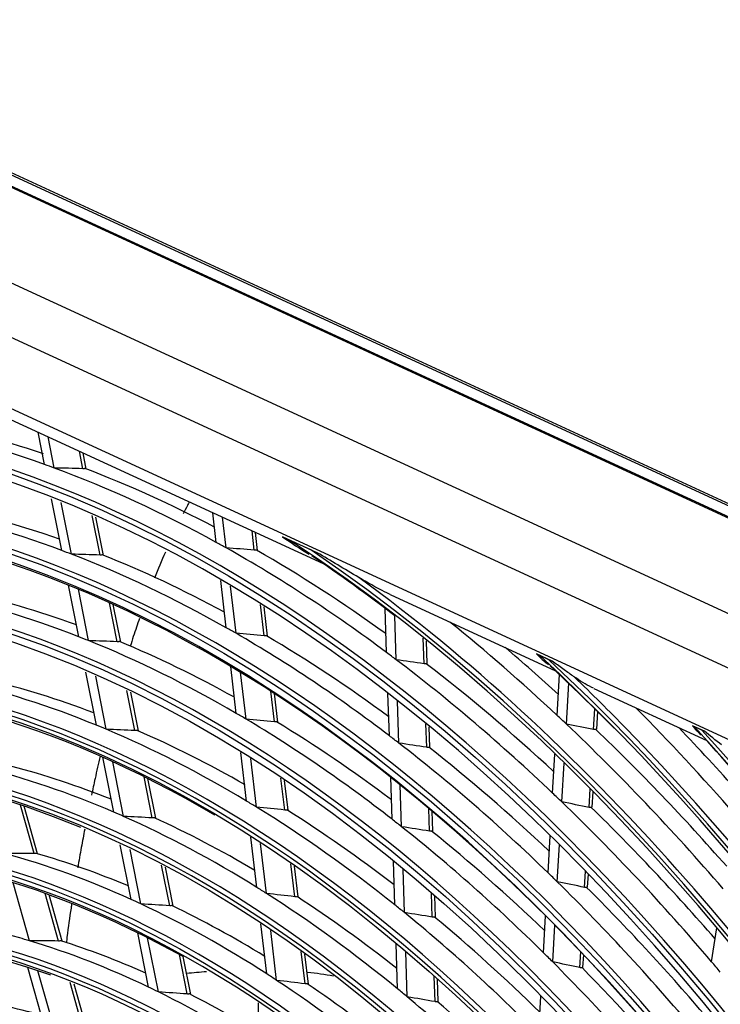
# Model space of a CAD drawing. Units: millimetres. Extents: x 0 to 8458, y 0 to 2907.
# Drawn here: x 6334 to 6399, y 2425 to 2517 of the extents above; entities that cross this region are included whole.
import ezdxf

# ---------------------------------------------------------------- set-up
doc = ezdxf.new("R2010")
doc.units = ezdxf.units.MM
doc.layers.add('LG-Product', color=3, linetype='Continuous')

msp = doc.modelspace()

# ---------------------------------------------------------------- linework, layer by layer
at = {"layer": 'LG-Product', "color": 3, "linetype": 'Continuous'}
for p, q in [((6231.374, 2549.733), (6481.231, 2434.475)), ((6231.643, 2549.815), (6481.501, 2434.558)), ((6480.693, 2433.667), (6230.835, 2548.925)), ((6230.879, 2548.82), (6480.648, 2433.603)), ((6221.407, 2544.302), (6469.723, 2429.756)), ((6467.265, 2425.799), (6218.948, 2540.345)), ((6258.725, 2515.411), (6455.542, 2424.621)), ((6324.118, 2484.191), (6362.568, 2466.454)), ((6336.683, 2475.67), (6336.087, 2478.669)), ((6337.584, 2475.343), (6337.008, 2478.245)), ((6340.236, 2475.279), (6339.913, 2476.905)), ((6340.558, 2475.246), (6340.26, 2476.744)), ((6338.271, 2467.672), (6337.315, 2472.486)), ((6339.176, 2467.329), (6338.223, 2472.129)), ((6341.831, 2467.249), (6341.1, 2470.93)), ((6342.153, 2467.214), (6341.445, 2470.78)), ((6352.637, 2468.426), (6352.314, 2471.184)), ((6353.539, 2467.925), (6353.205, 2470.773)), ((6356.167, 2467.701), (6355.955, 2469.504)), ((6356.475, 2467.678), (6356.279, 2469.355)), ((6362.021, 2467.467), (6358.801, 2468.952)), ((6361.423, 2467.727), (6359.45, 2468.637)), ((6339.864, 2459.651), (6338.912, 2464.443)), ((6353.566, 2460.49), (6353.053, 2464.873)), ((6354.469, 2459.974), (6353.958, 2464.343)), ((6340.772, 2459.291), (6339.823, 2464.069)), ((6368.798, 2463.58), (6384.151, 2456.498)), ((6343.43, 2459.194), (6342.712, 2462.813)), ((6343.753, 2459.157), (6343.058, 2462.655)), ((6357.099, 2459.734), (6356.759, 2462.64)), ((6357.408, 2459.711), (6357.089, 2462.433)), ((6368.465, 2458.182), (6368.331, 2462.287)), ((6369.351, 2457.516), (6369.217, 2461.61)), ((6371.94, 2457.145), (6371.862, 2459.531)), ((6372.236, 2457.139), (6372.166, 2459.287)), ((6383.852, 2457.396), (6382.405, 2458.064)), ((6383.556, 2457.517), (6382.667, 2457.927)), ((6341.497, 2451.429), (6340.515, 2456.374)), ((6354.498, 2452.531), (6353.987, 2456.894)), ((6355.403, 2451.998), (6354.894, 2456.348)), ((6384.312, 2452.342), (6384.531, 2456.139)), ((6342.409, 2451.05), (6341.429, 2455.98)), ((6385.169, 2451.535), (6385.387, 2455.324)), ((6345.071, 2450.933), (6344.331, 2454.66)), ((6345.393, 2450.896), (6344.679, 2454.494)), ((6358.034, 2451.741), (6357.701, 2454.588)), ((6358.343, 2451.719), (6358.032, 2454.374)), ((6368.719, 2450.443), (6368.59, 2454.364)), ((6387.716, 2454.854), (6398.223, 2450.006)), ((6369.606, 2449.762), (6369.477, 2453.671)), ((6387.705, 2451.045), (6387.815, 2452.957)), ((6387.989, 2451.056), (6388.083, 2452.69)), ((6372.195, 2449.376), (6372.124, 2451.544)), ((6372.491, 2449.371), (6372.428, 2451.293)), ((6397.999, 2450.871), (6396.892, 2451.381)), ((6397.766, 2450.962), (6397.086, 2451.276)), ((6355.452, 2444.373), (6354.924, 2448.888)), ((6383.896, 2445.112), (6384.105, 2448.737)), ((6343.101, 2443.351), (6342.089, 2448.449)), ((6344.017, 2442.951), (6343.007, 2448.035)), ((6356.36, 2443.82), (6355.833, 2448.323)), ((6384.752, 2444.292), (6384.96, 2447.908)), ((6346.683, 2442.812), (6345.922, 2446.645)), ((6347.006, 2442.777), (6346.272, 2446.47)), ((6358.994, 2443.544), (6358.648, 2446.502)), ((6359.302, 2443.523), (6358.98, 2446.28)), ((6368.973, 2442.683), (6368.845, 2446.586)), ((6369.86, 2441.985), (6369.733, 2445.876)), ((6387.287, 2443.79), (6387.386, 2445.501)), ((6387.572, 2443.801), (6387.654, 2445.23)), ((6335.701, 2439.5), (6334.438, 2444.008)), ((6336.031, 2439.479), (6334.795, 2443.889)), ((6372.45, 2441.582), (6372.381, 2443.697)), ((6372.746, 2441.577), (6372.685, 2443.44)), ((6356.391, 2436.357), (6355.844, 2441.026)), ((6383.47, 2437.704), (6383.668, 2441.153)), ((6344.712, 2435.237), (6343.705, 2440.311)), ((6345.633, 2434.813), (6344.628, 2439.874)), ((6357.301, 2435.784), (6356.756, 2440.441)), ((6384.325, 2436.87), (6384.523, 2440.31)), ((6369.234, 2434.727), (6369.101, 2438.781)), ((6348.304, 2434.651), (6347.559, 2438.405)), ((6348.626, 2434.616), (6347.911, 2438.22)), ((6359.937, 2435.486), (6359.578, 2438.552)), ((6360.245, 2435.466), (6359.911, 2438.322)), ((6370.122, 2434.011), (6369.989, 2438.054)), ((6386.86, 2436.353), (6386.946, 2437.859)), ((6387.144, 2436.365), (6387.214, 2437.582)), ((6335.285, 2431.386), (6333.771, 2436.788)), ((6337.981, 2431.367), (6336.742, 2435.788)), ((6338.311, 2431.341), (6337.102, 2435.657)), ((6372.712, 2433.589), (6372.639, 2435.816)), ((6373.008, 2433.585), (6372.943, 2435.552)), ((6383.043, 2430.274), (6383.24, 2433.709)), ((6357.333, 2428.306), (6356.789, 2432.954)), ((6358.246, 2427.71), (6357.703, 2432.345)), ((6383.897, 2429.425), (6384.094, 2432.85)), ((6398.666, 2429.441), (6399.164, 2432.592)), ((6346.332, 2427.081), (6345.329, 2432.13)), ((6347.258, 2426.631), (6346.258, 2431.667)), ((6369.49, 2426.912), (6369.352, 2431.117)), ((6349.935, 2426.441), (6349.206, 2430.108)), ((6350.256, 2426.407), (6349.56, 2429.912)), ((6360.885, 2427.388), (6360.535, 2430.38)), ((6361.193, 2427.368), (6360.869, 2430.14)), ((6370.378, 2426.175), (6370.241, 2430.37)), ((6386.43, 2428.891), (6386.514, 2430.352)), ((6386.715, 2428.904), (6386.782, 2430.07)), ((6336.644, 2423.526), (6335.133, 2428.915)), ((6337.572, 2423.227), (6336.065, 2428.603)), ((6372.969, 2425.732), (6372.893, 2428.07)), ((6373.265, 2425.728), (6373.197, 2427.798)), ((6340.276, 2423.176), (6339.064, 2427.5)), ((6340.608, 2423.145), (6339.428, 2427.357)), ((6382.605, 2422.658), (6382.811, 2426.241)), ((6356.561, 2422.842), (6356.561, 2425.627))]:
    msp.add_line(p, q, dxfattribs=at)
for major_axis in [(56.27, -184.171), (53.937, -176.533), (51.603, -168.896), (-51.376, 168.154), (-49.094, 160.682), (-46.76, 153.045), (44.552, -145.817), (39.885, -130.542), (-39.759, 130.132)]:
    msp.add_ellipse((6343.106, 2292.403), major_axis=major_axis, ratio=0.585049, dxfattribs=at)
for centre, major_axis, ratio, start_param, end_param in [((6343.106, 2292.403), (-56.043, 183.429), 0.585049, 1.089521, 6.283185), ((6343.342, 2292.475), (-56.371, 184.5), 0.585049, 4.231114, 6.283185), ((6343.106, 2292.403), (-53.71, 175.791), 0.585049, 1.089521, 6.283185), ((6343.342, 2292.475), (53.609, -175.462), 0.585049, 2.207928, 4.231114), ((6343.342, 2292.475), (-54.037, 176.863), 0.585049, 4.231114, 6.283185), ((6345.261, 2293.061), (56.461, -184.796), 0.585049, 2.730704, 2.854197), ((6347.18, 2293.648), (56.371, -184.5), 0.585049, 2.747382, 2.846609), ((6345.261, 2293.061), (56.461, -184.796), 0.585049, 2.723297, 2.730704), ((6345.261, 2293.061), (56.461, -184.796), 0.585049, 2.599805, 2.723297), ((6190.911, 2254.149), (416, 91.236), 0.484829, 1.099871, 1.106648), ((6347.18, 2293.648), (56.371, -184.5), 0.585049, 2.616852, 2.715709), ((6343.342, 2292.475), (-51.704, 169.225), 0.585049, 4.231114, 6.283185), ((6345.261, 2293.061), (54.128, -177.159), 0.585049, 2.72013, 2.843282), ((6347.18, 2293.648), (54.037, -176.863), 0.585049, 2.738522, 2.835325), ((6345.261, 2293.061), (56.461, -184.796), 0.585049, 2.592397, 2.599805), ((6345.261, 2293.061), (56.461, -184.796), 0.585049, 2.468905, 2.592397), ((6189.973, 2260.027), (420.19, 65.927), 0.475517, 1.090885, 1.097661), ((6343.106, 2292.403), (-58.428, 191.233), 0.585049, 4.347302, 5.67206), ((6345.261, 2293.061), (54.128, -177.159), 0.585049, 2.712383, 2.72013), ((6345.261, 2293.061), (54.128, -177.159), 0.585049, 2.589231, 2.712383), ((6194.462, 2254.91), (399.677, 87.656), 0.48483, 1.089454, 1.096544), ((6347.18, 2293.648), (54.037, -176.863), 0.585049, 2.607041, 2.704426), ((6347.18, 2293.648), (56.371, -184.5), 0.585049, 2.485097, 2.58481), ((6343.106, 2292.403), (58.553, -191.642), 0.585049, 1.222788, 2.515002), ((6343.342, 2292.475), (58.327, -190.903), 0.585049, 2.453486, 2.515569), ((6343.106, 2292.403), (49.219, -161.092), 0.585049, 0, 3.247501), ((6343.342, 2292.475), (46.659, -152.715), 0.585049, 2.693009, 4.231114), ((6343.342, 2292.475), (-58.654, 191.972), 0.585049, 5.377864, 5.622967), ((6343.342, 2292.475), (-49.319, 161.422), 0.585049, 4.231114, 6.283185), ((6345.261, 2293.061), (51.794, -169.521), 0.585049, 2.708571, 2.831349), ((6347.18, 2293.648), (51.704, -169.225), 0.585049, 2.727828, 2.822984), ((6345.261, 2293.061), (58.744, -192.268), 0.585049, 2.347513, 2.429067), ((6343.342, 2292.475), (48.993, -160.353), 0.585049, 2.573629, 4.231114), ((6345.261, 2293.061), (54.128, -177.159), 0.585049, 2.581483, 2.589231), ((6345.261, 2293.061), (54.128, -177.159), 0.585049, 2.458331, 2.581483), ((6193.587, 2260.591), (403.663, 63.316), 0.475494, 1.080522, 1.087613), ((6347.18, 2293.648), (54.037, -176.863), 0.585049, 2.475246, 2.573526), ((6345.261, 2293.061), (51.794, -169.521), 0.585049, 2.700449, 2.708571), ((6345.261, 2293.061), (51.794, -169.521), 0.585049, 2.577671, 2.700449), ((6198.007, 2255.664), (383.361, 84.081), 0.484835, 1.078075, 1.085509), ((6347.18, 2293.648), (51.704, -169.225), 0.585049, 2.596316, 2.692084), ((6343.106, 2292.403), (46.885, -153.455), 0.585049, 0, 3.268412), ((6345.261, 2293.061), (56.461, -184.796), 0.585049, 2.461498, 2.468905), ((6347.18, 2293.648), (58.654, -191.972), 0.585049, 2.361964, 2.402593), ((6343.106, 2292.403), (-60.761, 198.87), 0.585049, 4.531873, 5.495756), ((6345.261, 2293.061), (56.461, -184.796), 0.585049, 2.338005, 2.461498), ((6189.537, 2265.822), (422.325, 41.404), 0.461338, 1.079487, 1.086264), ((6347.18, 2293.648), (56.371, -184.5), 0.585049, 2.353059, 2.45391), ((6343.106, 2292.403), (60.886, -199.28), 0.585049, 1.396843, 2.347721), ((6343.342, 2292.475), (60.66, -198.541), 0.585049, 2.299461, 2.347518), ((6343.342, 2292.475), (-46.986, 153.784), 0.585049, 4.231114, 6.283185), ((6345.261, 2293.061), (49.41, -161.717), 0.585049, 2.69559, 2.817944), ((6347.18, 2293.648), (49.319, -161.422), 0.585049, 2.715821, 2.809115), ((6343.342, 2292.475), (-60.987, 199.61), 0.585049, 5.433816, 5.472956), ((6345.261, 2293.061), (51.794, -169.521), 0.585049, 2.569549, 2.577671), ((6345.261, 2293.061), (61.077, -199.905), 0.585049, 2.225578, 2.301155), ((6345.261, 2293.061), (51.794, -169.521), 0.585049, 2.446772, 2.569549), ((6197.145, 2261.085), (387.217, 60.755), 0.475518, 1.069096, 1.07653), ((6347.18, 2293.648), (51.704, -169.225), 0.585049, 2.464479, 2.561184), ((6345.261, 2293.061), (58.744, -192.268), 0.585049, 2.34041, 2.347513), ((6345.261, 2293.061), (58.744, -192.268), 0.585049, 2.216613, 2.34041), ((6186.086, 2271.347), (438.682, 18.813), 0.442638, 1.074363, 1.08086), ((6345.261, 2293.061), (49.41, -161.717), 0.585049, 2.687044, 2.69559), ((6345.261, 2293.061), (49.41, -161.717), 0.585049, 2.56469, 2.687044), ((6201.639, 2256.447), (366.677, 80.42), 0.484831, 1.065343, 1.073167), ((6347.18, 2293.648), (49.319, -161.422), 0.585049, 2.583837, 2.678216), ((6347.18, 2293.648), (58.654, -191.972), 0.585049, 2.229717, 2.333151), ((6343.342, 2292.475), (-60.987, 199.61), 0.585049, 4.595257, 5.433816), ((6347.18, 2293.648), (60.987, -199.61), 0.585049, 2.23817, 2.283862), ((6343.106, 2292.403), (-63.095, 206.508), 0.585049, 4.634371, 5.394714), ((6343.106, 2292.403), (63.22, -206.918), 0.585049, 1.497397, 2.248553), ((6345.261, 2293.061), (54.128, -177.159), 0.585049, 2.450583, 2.458331), ((6345.261, 2293.061), (54.128, -177.159), 0.585049, 2.327431, 2.450583), ((6193.139, 2266.123), (405.757, 39.781), 0.46134, 1.069066, 1.076156), ((6343.342, 2292.475), (62.994, -206.178), 0.585049, 2.195016, 2.248088), ((6347.18, 2293.648), (54.037, -176.863), 0.585049, 2.343155, 2.442626), ((6343.106, 2292.403), (-44.426, 145.407), 0.585049, 3.077266, 6.283185), ((6343.342, 2292.475), (-44.652, 146.147), 0.585049, 4.231114, 6.283185), ((6345.261, 2293.061), (47.076, -154.08), 0.585049, 2.681558, 2.803451), ((6347.18, 2293.648), (46.986, -153.784), 0.585049, 2.702846, 2.794114), ((6343.342, 2292.475), (41.992, -137.44), 0.585049, 2.727371, 4.231114), ((6345.261, 2293.061), (56.461, -184.796), 0.585049, 2.330598, 2.338005), ((6343.342, 2292.475), (44.326, -145.078), 0.585049, 2.595326, 4.231114), ((6345.261, 2293.061), (49.41, -161.717), 0.585049, 2.556145, 2.56469), ((6345.261, 2293.061), (56.461, -184.796), 0.585049, 2.207105, 2.330598), ((6189.591, 2271.412), (422.489, 18.128), 0.44265, 1.064951, 1.071728), ((6345.261, 2293.061), (47.076, -154.08), 0.585049, 2.672551, 2.681558), ((6345.261, 2293.061), (49.41, -161.717), 0.585049, 2.43379, 2.556145), ((6200.826, 2261.646), (370.349, 58.098), 0.475506, 1.056389, 1.064214), ((6347.18, 2293.648), (49.319, -161.422), 0.585049, 2.452393, 2.547316), ((6347.18, 2293.648), (56.371, -184.5), 0.585049, 2.220756, 2.32301), ((6345.261, 2293.061), (47.076, -154.08), 0.585049, 2.550658, 2.672551), ((6205.193, 2257.212), (350.349, 76.836), 0.484829, 1.051609, 1.059859), ((6347.18, 2293.648), (46.986, -153.784), 0.585049, 2.57127, 2.663214), ((6345.261, 2293.061), (51.794, -169.521), 0.585049, 2.43865, 2.446772), ((6343.106, 2292.403), (42.218, -138.179), 0.585049, 0, 3.230418), ((6345.261, 2293.061), (51.794, -169.521), 0.585049, 2.315872, 2.43865), ((6196.737, 2266.42), (389.194, 38.161), 0.461344, 1.057686, 1.06512), ((6347.18, 2293.648), (51.704, -169.225), 0.585049, 2.332332, 2.430285), ((6343.342, 2292.475), (-42.319, 138.509), 0.585049, 4.231114, 6.283185), ((6343.106, 2292.403), (-42.093, 137.77), 0.585049, 3.069412, 6.283185), ((6209.871, 2253.245), (329.057, 93.782), 0.489038, 1.043881, 1.052607), ((6345.261, 2293.061), (44.743, -146.442), 0.585049, 2.665994, 2.78737), ((6347.18, 2293.648), (44.652, -146.147), 0.585049, 2.688462, 2.777461), ((6343.342, 2292.475), (-58.654, 191.972), 0.585049, 4.522858, 5.377864), ((6345.261, 2293.061), (54.128, -177.159), 0.585049, 2.319684, 2.327431), ((6345.261, 2293.061), (54.128, -177.159), 0.585049, 2.196532, 2.319684), ((6193.192, 2271.495), (405.913, 17.418), 0.44265, 1.054531, 1.061621), ((6345.261, 2293.061), (47.076, -154.08), 0.585049, 2.541651, 2.550658), ((6347.18, 2293.648), (54.037, -176.863), 0.585049, 2.210789, 2.311727), ((6345.261, 2293.061), (44.743, -146.442), 0.585049, 2.656471, 2.665994), ((6345.261, 2293.061), (47.076, -154.08), 0.585049, 2.419758, 2.541651), ((6204.41, 2262.172), (353.865, 55.514), 0.475508, 1.042641, 1.050891), ((6347.18, 2293.648), (46.986, -153.784), 0.585049, 2.439332, 2.532315), ((6345.261, 2293.061), (44.743, -146.442), 0.585049, 2.535094, 2.656471), ((6208.747, 2257.977), (334.021, 73.253), 0.484826, 1.03641, 1.045136), ((6347.18, 2293.648), (44.652, -146.147), 0.585049, 2.556847, 2.646561), ((6345.261, 2293.061), (49.41, -161.717), 0.585049, 2.425245, 2.43379), ((6345.261, 2293.061), (42.409, -138.805), 0.585049, 2.779527, 2.900321), ((6345.261, 2293.061), (49.41, -161.717), 0.585049, 2.302891, 2.425245), ((6200.435, 2266.744), (372.242, 36.49), 0.461334, 1.044975, 1.052799), ((6347.18, 2293.648), (49.319, -161.422), 0.585049, 2.32018, 2.416416), ((6343.342, 2292.475), (-39.985, 130.871), 0.585049, 4.231114, 6.283185), ((6345.261, 2293.061), (42.409, -138.805), 0.585049, 2.769421, 2.779527), ((6345.261, 2293.061), (42.409, -138.805), 0.585049, 2.648627, 2.769421), ((6213.366, 2254.237), (312.977, 89.2), 0.489039, 1.026952, 1.036216), ((6347.18, 2293.648), (42.319, -138.509), 0.585049, 2.672422, 2.758861), ((6343.342, 2292.475), (39.659, -129.802), 0.585049, 2.291082, 4.231114), ((6345.261, 2293.061), (51.794, -169.521), 0.585049, 2.30775, 2.315872), ((6345.261, 2293.061), (51.794, -169.521), 0.585049, 2.184972, 2.30775), ((6196.811, 2271.593), (389.313, 16.697), 0.44264, 1.043193, 1.050627), ((6347.18, 2293.648), (51.704, -169.225), 0.585049, 2.199895, 2.299385), ((6345.261, 2293.061), (56.461, -184.796), 0.585049, 2.199698, 2.207105), ((6345.261, 2293.061), (44.743, -146.442), 0.585049, 2.525571, 2.535094), ((6345.261, 2293.061), (44.743, -146.442), 0.585049, 2.404195, 2.525571), ((6207.987, 2262.691), (337.392, 52.937), 0.475517, 1.02741, 1.036135), ((6345.261, 2293.061), (42.409, -138.805), 0.585049, 2.638521, 2.648627), ((6347.18, 2293.648), (44.652, -146.147), 0.585049, 2.424851, 2.515662), ((6345.261, 2293.061), (47.076, -154.08), 0.585049, 2.410752, 2.419758), ((6345.261, 2293.061), (40.076, -131.167), 0.585049, 2.760018, 2.880148), ((6347.18, 2293.648), (39.985, -130.871), 0.585049, 2.785676, 2.868843), ((6345.261, 2293.061), (42.409, -138.805), 0.585049, 2.517728, 2.638521), ((6212.297, 2258.738), (317.698, 69.674), 0.484827, 1.019483, 1.028747), ((6347.18, 2293.648), (42.319, -138.509), 0.585049, 2.540102, 2.627962), ((6345.261, 2293.061), (47.076, -154.08), 0.585049, 2.288859, 2.410752), ((6204.035, 2267.043), (355.676, 34.869), 0.461337, 1.031224, 1.039473), ((6347.18, 2293.648), (46.986, -153.784), 0.585049, 2.30705, 2.401415)]:
    msp.add_ellipse(centre, major_axis=major_axis, ratio=ratio, start_param=start_param, end_param=end_param, dxfattribs=at)
for points, knots in [([(6340.438, 2475.292), (6340.41, 2475.287), (6340.377, 2475.283), (6340.309, 2475.278), (6340.273, 2475.278), (6340.236, 2475.279)], [0, 0, 0, 0, 0.512763, 0.512763, 1, 1, 1, 1]), ([(6350.128, 2472.2), (6350.069, 2472.085), (6349.877, 2471.712), (6349.687, 2471.334), (6349.556, 2471.07)], [0, 0, 0, 0, 0.308285, 1, 1, 1, 1]), ([(6358.801, 2468.952), (6358.921, 2468.891), (6359.044, 2468.83), (6359.262, 2468.725), (6359.355, 2468.681), (6359.45, 2468.637)], [0, 0, 0, 0, 0.575531, 0.575531, 1, 1, 1, 1]), ([(6342.032, 2467.262), (6342.005, 2467.257), (6341.972, 2467.253), (6341.904, 2467.249), (6341.867, 2467.248), (6341.831, 2467.249)], [0, 0, 0, 0, 0.511512, 0.511512, 1, 1, 1, 1]), ([(6356.366, 2467.709), (6356.339, 2467.703), (6356.306, 2467.699), (6356.239, 2467.697), (6356.203, 2467.698), (6356.167, 2467.701)], [0, 0, 0, 0, 0.513072, 0.513072, 1, 1, 1, 1]), ([(6361.423, 2467.727), (6361.569, 2467.66), (6361.719, 2467.593), (6361.922, 2467.508), (6361.971, 2467.487), (6362.021, 2467.467)], [0, 0, 0, 0, 0.758484, 0.758484, 1, 1, 1, 1]), ([(6368.78, 2463.589), (6368.623, 2463.662), (6368.469, 2463.737), (6367.465, 2464.238), (6366.669, 2464.691), (6365.895, 2465.151)], [0, 0, 0, 0, 0.151711, 0.151711, 1, 1, 1, 1]), ([(6345.501, 2461.363), (6345.405, 2461.089), (6345.113, 2460.24), (6344.828, 2459.377), (6344.639, 2458.786)], [0, 0, 0, 0, 0.323771, 1, 1, 1, 1]), ([(6357.298, 2459.741), (6357.271, 2459.735), (6357.239, 2459.732), (6357.171, 2459.729), (6357.135, 2459.731), (6357.099, 2459.734)], [0, 0, 0, 0, 0.51179, 0.51179, 1, 1, 1, 1]), ([(6343.632, 2459.206), (6343.605, 2459.201), (6343.572, 2459.197), (6343.504, 2459.193), (6343.467, 2459.193), (6343.43, 2459.194)], [0, 0, 0, 0, 0.510077, 0.510077, 1, 1, 1, 1]), ([(6372.137, 2457.148), (6372.11, 2457.142), (6372.078, 2457.138), (6372.011, 2457.137), (6371.976, 2457.139), (6371.94, 2457.145)], [0, 0, 0, 0, 0.512763, 0.512763, 1, 1, 1, 1]), ([(6385.904, 2455.921), (6385.859, 2455.952), (6385.814, 2455.983), (6385.454, 2456.232), (6385.152, 2456.446), (6384.513, 2456.905), (6384.179, 2457.151), (6383.852, 2457.396)], [0, 0, 0, 0, 0.061297, 0.061297, 0.495267, 0.495267, 1, 1, 1, 1]), ([(6387.701, 2454.861), (6387.65, 2454.885), (6387.598, 2454.91), (6386.959, 2455.228), (6386.416, 2455.567), (6385.904, 2455.921)], [0, 0, 0, 0, 0.079799, 0.079799, 1, 1, 1, 1]), ([(6358.234, 2451.748), (6358.207, 2451.742), (6358.175, 2451.738), (6358.107, 2451.736), (6358.071, 2451.737), (6358.034, 2451.741)], [0, 0, 0, 0, 0.510319, 0.510319, 1, 1, 1, 1]), ([(6345.273, 2450.944), (6345.245, 2450.938), (6345.213, 2450.935), (6345.144, 2450.931), (6345.108, 2450.931), (6345.071, 2450.933)], [0, 0, 0, 0, 0.508382, 0.508382, 1, 1, 1, 1]), ([(6387.898, 2451.046), (6387.871, 2451.038), (6387.84, 2451.034), (6387.774, 2451.035), (6387.74, 2451.038), (6387.705, 2451.045)], [0, 0, 0, 0, 0.514173, 0.514173, 1, 1, 1, 1]), ([(6396.892, 2451.381), (6396.998, 2451.242), (6397.112, 2451.107), (6397.378, 2450.822), (6397.535, 2450.675), (6397.698, 2450.538)], [0, 0, 0, 0, 0.45, 0.45, 1, 1, 1, 1]), ([(6372.391, 2449.379), (6372.364, 2449.372), (6372.333, 2449.369), (6372.266, 2449.368), (6372.23, 2449.371), (6372.195, 2449.376)], [0, 0, 0, 0, 0.511512, 0.511512, 1, 1, 1, 1]), ([(6341.839, 2448.552), (6341.679, 2447.866), (6341.408, 2446.664), (6341.146, 2445.441), (6341.037, 2444.919)], [0, 0, 0, 0, 0.57644, 1, 1, 1, 1]), ([(6359.193, 2443.55), (6359.166, 2443.544), (6359.134, 2443.54), (6359.067, 2443.538), (6359.03, 2443.54), (6358.994, 2443.544)], [0, 0, 0, 0, 0.508581, 0.508581, 1, 1, 1, 1]), ([(6387.48, 2443.79), (6387.454, 2443.782), (6387.423, 2443.779), (6387.357, 2443.779), (6387.322, 2443.783), (6387.287, 2443.79)], [0, 0, 0, 0, 0.513072, 0.513072, 1, 1, 1, 1]), ([(6346.885, 2442.823), (6346.858, 2442.817), (6346.826, 2442.813), (6346.757, 2442.81), (6346.72, 2442.81), (6346.683, 2442.812)], [0, 0, 0, 0, 0.506599, 0.506599, 1, 1, 1, 1]), ([(6340.408, 2441.773), (6340.301, 2441.211), (6340.081, 2440.029), (6339.866, 2438.819), (6339.755, 2438.178)], [0, 0, 0, 0, 0.479984, 1, 1, 1, 1]), ([(6372.646, 2441.585), (6372.62, 2441.578), (6372.588, 2441.574), (6372.521, 2441.574), (6372.486, 2441.577), (6372.45, 2441.582)], [0, 0, 0, 0, 0.510077, 0.510077, 1, 1, 1, 1]), ([(6335.906, 2439.515), (6335.878, 2439.51), (6335.845, 2439.506), (6335.776, 2439.501), (6335.739, 2439.5), (6335.701, 2439.5)], [0, 0, 0, 0, 0.504277, 0.504277, 1, 1, 1, 1]), ([(6387.053, 2436.352), (6387.026, 2436.344), (6386.995, 2436.341), (6386.929, 2436.341), (6386.895, 2436.345), (6386.86, 2436.353)], [0, 0, 0, 0, 0.51179, 0.51179, 1, 1, 1, 1]), ([(6387.144, 2436.366), (6387.144, 2436.367), (6387.144, 2436.367), (6387.141, 2436.37), (6387.133, 2436.37), (6387.107, 2436.366), (6387.09, 2436.362), (6387.064, 2436.355), (6387.058, 2436.354), (6387.053, 2436.352)], [0, 0, 0, 0, 0.108972, 0.108972, 0.543706, 0.543706, 0.910204, 0.910204, 1, 1, 1, 1]), ([(6360.136, 2435.491), (6360.11, 2435.485), (6360.078, 2435.481), (6360.01, 2435.48), (6359.974, 2435.482), (6359.937, 2435.486)], [0, 0, 0, 0, 0.506599, 0.506599, 1, 1, 1, 1]), ([(6339.211, 2434.858), (6339.189, 2434.717), (6339.026, 2433.699), (6338.831, 2432.498), (6338.725, 2431.4), (6338.711, 2431.228)], [0, 0, 0, 0, 0.119662, 0.865606, 1, 1, 1, 1]), ([(6348.506, 2434.66), (6348.479, 2434.654), (6348.447, 2434.651), (6348.378, 2434.648), (6348.341, 2434.648), (6348.304, 2434.651)], [0, 0, 0, 0, 0.504187, 0.504187, 1, 1, 1, 1]), ([(6372.908, 2433.591), (6372.882, 2433.584), (6372.85, 2433.58), (6372.783, 2433.58), (6372.748, 2433.583), (6372.712, 2433.589)], [0, 0, 0, 0, 0.508382, 0.508382, 1, 1, 1, 1]), ([(6338.185, 2431.381), (6338.158, 2431.376), (6338.125, 2431.372), (6338.056, 2431.368), (6338.018, 2431.367), (6337.981, 2431.367)], [0, 0, 0, 0, 0.501532, 0.501532, 1, 1, 1, 1]), ([(6386.623, 2428.89), (6386.597, 2428.882), (6386.566, 2428.879), (6386.5, 2428.88), (6386.465, 2428.884), (6386.43, 2428.891)], [0, 0, 0, 0, 0.510319, 0.510319, 1, 1, 1, 1]), ([(6386.715, 2428.905), (6386.715, 2428.906), (6386.715, 2428.906), (6386.712, 2428.909), (6386.704, 2428.909), (6386.677, 2428.904), (6386.66, 2428.9), (6386.634, 2428.893), (6386.629, 2428.892), (6386.623, 2428.89)], [0, 0, 0, 0, 0.110694, 0.110694, 0.545479, 0.545479, 0.913397, 0.913397, 1, 1, 1, 1]), ([(6361.084, 2427.392), (6361.058, 2427.386), (6361.026, 2427.382), (6360.958, 2427.381), (6360.922, 2427.383), (6360.885, 2427.388)], [0, 0, 0, 0, 0.504277, 0.504277, 1, 1, 1, 1]), ([(6350.137, 2426.449), (6350.11, 2426.443), (6350.078, 2426.44), (6350.009, 2426.437), (6349.972, 2426.438), (6349.935, 2426.441)], [0, 0, 0, 0, 0.501512, 0.501512, 1, 1, 1, 1]), ([(6373.166, 2425.733), (6373.139, 2425.726), (6373.108, 2425.723), (6373.041, 2425.723), (6373.005, 2425.726), (6372.969, 2425.732)], [0, 0, 0, 0, 0.506599, 0.506599, 1, 1, 1, 1])]:
    msp.add_open_spline(points, degree=3, knots=knots, dxfattribs=at)
for points in [[(6358.801, 2468.952), (6359.591, 2468.383), (6360.419, 2467.829), (6361.267, 2467.319)], [(6347.9, 2467.511), (6347.558, 2466.726), (6347.224, 2465.924), (6346.898, 2465.108)], [(6365.895, 2465.151), (6364.534, 2465.96), (6363.272, 2466.715), (6362.021, 2467.467)], [(6382.405, 2458.064), (6382.739, 2457.701), (6383.112, 2457.365), (6383.505, 2457.071)], [(6382.405, 2458.064), (6382.485, 2458.016), (6382.573, 2457.971), (6382.667, 2457.927)], [(6383.556, 2457.517), (6383.648, 2457.475), (6383.746, 2457.434), (6383.852, 2457.396)], [(6396.892, 2451.381), (6396.949, 2451.344), (6397.014, 2451.309), (6397.086, 2451.276)], [(6397.766, 2450.962), (6397.837, 2450.929), (6397.914, 2450.899), (6397.999, 2450.871)], [(6399.602, 2449.602), (6399.02, 2450.036), (6398.499, 2450.45), (6397.999, 2450.871)], [(6349.873, 2428.376), (6350.496, 2428.437), (6351.118, 2428.492), (6351.735, 2428.539)], [(6361.129, 2428.479), (6361.937, 2428.39), (6362.732, 2428.276), (6363.514, 2428.136)]]:
    msp.add_open_spline(points, degree=3, dxfattribs=at)

doc.saveas('drawing.dxf')
